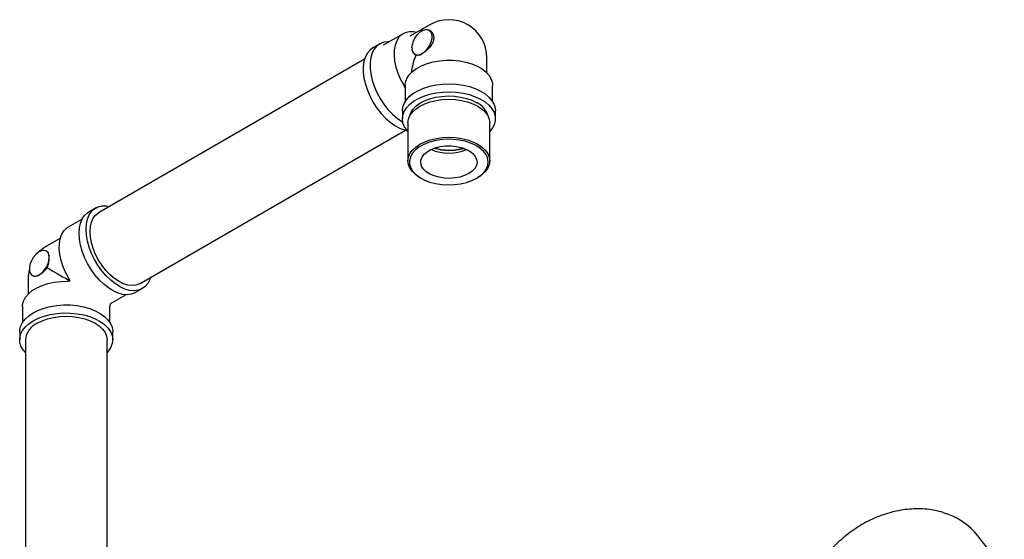
# Model space of a CAD drawing. Units: millimetres. Extents: x 3 to 2496, y 5 to 2495.
# Drawn here: x 318 to 668, y 675 to 859 of the extents above; entities that cross this region are included whole.
import ezdxf

# ---------------------------------------------------------------- set-up
doc = ezdxf.new("R2010")
doc.units = ezdxf.units.MM

msp = doc.modelspace()

# ---------------------------------------------------------------- linework, layer by layer
at = {"color": 7, "linetype": 'Continuous', "lineweight": 25}
for p, q in [((463.76, 857.48), (456.69, 853.4)), ((454.28, 854.31), (447.21, 850.23)), ((464.14, 855.23), (463.47, 855.63)), ((446, 850.69), (443.52, 849.26)), ((458.47, 846.97), (458.8, 846.77)), ((484.01, 840.38), (484.01, 845.79)), ((440.59, 845.25), (346.24, 790.79)), ((454.5, 836.03), (454.92, 835.19)), ((455.01, 835.99), (455.01, 830.27)), ((486.01, 830.27), (486.01, 835.99)), ((454.01, 827.01), (454.01, 824.15)), ((487.01, 824.15), (487.01, 827.01)), ((456.01, 822.68), (456.01, 809.2)), ((485.01, 809.2), (485.01, 822.68)), ((360.74, 765.67), (455.09, 820.14)), ((476.06, 813.1), (476.55, 813.31)), ((460.26, 803.29), (460.61, 803.08)), ((480.41, 803.08), (480.77, 803.29)), ((345.24, 792.52), (342.76, 791.09)), ((340.43, 788.59), (335.48, 785.73)), ((332.68, 781.8), (328, 779.1)), ((328.03, 777.06), (327.7, 777.25)), ((322.7, 768.59), (323.04, 768.4)), ((321.25, 767.41), (321.25, 762.01)), ((335.2, 766.56), (336.12, 766.62)), ((336.12, 766.62), (335.41, 767.03)), ((336.12, 766.62), (335.71, 767.45)), ((350.98, 758.89), (355.93, 761.74)), ((359.26, 762.51), (361.74, 763.94)), ((350.34, 758.41), (350.24, 757.87)), ((350.76, 758.76), (350.34, 758.41)), ((350.98, 758.89), (350.76, 758.76)), ((319.25, 757.61), (319.25, 751.9)), ((350.24, 757.87), (350.25, 757.61)), ((350.25, 751.9), (350.25, 757.61)), ((318.25, 748.63), (318.25, 745.77)), ((351.25, 745.77), (351.25, 748.63)), ((320.25, 745.77), (320.25, 625.95)), ((349.25, 624.74), (349.25, 745.77)), ((667.58, 664.34), (658.21, 676.24))]:
    msp.add_line(p, q, dxfattribs=at)
at = {"color": 7, "linetype": 'Continuous', "lineweight": 25, "flags": 128}
for points in [[(459.09, 854.78), (457.91, 854.99), (456.4, 855), (455.03, 854.67), (453.82, 854.01), (452.8, 853.05), (452, 851.8), (451.44, 850.29), (451.13, 848.55), (451.08, 846.64), (451.28, 844.59), (451.74, 842.45), (452.44, 840.28), (453.37, 838.12), (454.5, 836.03)], [(457.43, 849.26), (457.57, 850.45), (457.96, 851.71), (458.58, 852.94), (459.39, 854.04), (460.32, 854.93), (461.29, 855.55), (462.24, 855.84), (463.1, 855.78), (463.79, 855.39), (464.26, 854.67), (464.49, 853.71), (464.44, 852.55), (464.13, 851.3), (463.58, 850.05), (462.83, 848.9), (461.93, 847.93), (460.97, 847.21)], [(443.52, 849.26), (442.54, 848.53), (441.6, 847.44), (440.88, 846.07), (440.39, 844.47), (440.14, 842.67), (440.14, 840.7), (440.39, 838.61), (440.88, 836.45), (441.6, 834.25), (442.54, 832.06), (443.68, 829.94), (444.98, 827.93), (446.44, 826.07), (448.01, 824.39), (449.65, 822.94), (451.35, 821.75), (453.05, 820.84), (454.72, 820.23), (455.64, 820.02)], [(449.33, 851.45), (448.91, 851.46), (447.46, 851.27), (446.15, 850.77), (445.01, 849.96), (444.07, 848.86), (443.35, 847.5), (442.86, 845.9), (442.61, 844.1), (442.61, 842.13), (442.86, 840.04), (443.35, 837.87), (444.07, 835.68), (445.01, 833.49), (446.15, 831.37), (447.46, 829.36), (448.91, 827.49), (450.48, 825.82), (452.13, 824.37), (453.82, 823.18), (454.13, 822.99)], [(455.01, 835.99), (455.13, 837.1), (455.61, 838.45), (456.44, 839.74), (457.6, 840.94), (459.07, 842.02), (460.81, 842.96), (462.78, 843.74), (464.93, 844.33), (467.21, 844.73), (469.57, 844.92), (471.95, 844.9), (474.3, 844.66), (476.56, 844.23), (478.67, 843.59), (480.6, 842.78), (482.28, 841.81), (483.69, 840.7), (484.78, 839.48), (485.54, 838.17), (485.94, 836.82), (486.01, 835.99)], [(454.01, 827.01), (454.15, 828.22), (454.63, 829.58), (455.45, 830.89), (456.59, 832.11), (458.02, 833.23), (459.73, 834.21), (461.66, 835.04), (463.78, 835.7), (466.05, 836.18), (468.41, 836.45), (470.81, 836.53), (473.21, 836.4), (475.55, 836.07), (477.79, 835.55), (479.87, 834.85), (481.75, 833.98), (483.39, 832.96), (484.75, 831.82), (485.81, 830.57), (486.55, 829.25), (486.94, 827.87), (487.01, 827.01)], [(456.01, 819.6), (455.7, 819.95), (454.8, 821.24), (454.23, 822.59), (454.01, 823.97), (454.15, 825.36), (454.63, 826.72), (455.45, 828.03), (456.59, 829.26), (458.02, 830.37), (459.73, 831.36), (461.66, 832.19), (463.78, 832.84), (466.05, 833.32), (468.41, 833.59), (470.81, 833.67), (473.21, 833.54), (475.55, 833.22), (477.79, 832.7), (479.87, 831.99), (481.75, 831.12), (483.39, 830.11), (484.75, 828.96), (485.81, 827.71), (486.55, 826.39), (486.94, 825.02), (486.99, 823.63), (486.68, 822.25), (486.03, 820.91), (485.05, 819.64), (485.01, 819.6)], [(456.58, 824.95), (456.58, 824.96), (456.99, 826.24), (457.75, 827.46), (458.83, 828.6), (460.22, 829.63), (461.88, 830.51), (463.76, 831.23), (465.81, 831.76), (467.99, 832.1), (470.23, 832.23), (472.48, 832.15), (474.68, 831.86), (476.77, 831.38), (478.7, 830.7), (480.41, 829.86)], [(456.01, 822.68), (456.19, 823.99), (456.72, 825.26), (457.59, 826.48), (458.78, 827.6), (460.26, 828.6), (461.99, 829.45), (463.93, 830.14), (466.03, 830.64), (468.24, 830.95), (470.51, 831.05), (472.78, 830.95), (474.99, 830.64), (477.09, 830.14), (479.03, 829.45), (480.76, 828.6), (482.24, 827.6), (483.43, 826.48), (484.3, 825.26), (484.83, 823.99), (485.01, 822.68), (485.01, 822.68)], [(460.26, 803.29), (458.78, 804.28), (457.59, 805.4), (456.72, 806.62), (456.19, 807.9), (456.01, 809.2), (456.19, 810.51), (456.72, 811.79), (457.59, 813), (458.78, 814.12), (460.26, 815.12), (461.99, 815.98), (463.93, 816.66), (466.03, 817.17), (468.24, 817.47), (470.51, 817.58), (472.78, 817.47), (474.99, 817.17), (477.09, 816.66), (479.03, 815.98), (480.76, 815.12), (482.24, 814.12), (483.43, 813), (484.3, 811.79), (484.83, 810.51), (485.01, 809.2), (484.83, 807.9), (484.3, 806.62), (483.43, 805.4), (482.24, 804.28), (480.76, 803.29)], [(480.41, 803.08), (481.87, 804.07), (483.04, 805.19), (483.88, 806.39), (484.37, 807.66), (484.51, 808.96), (484.28, 810.25), (483.7, 811.51), (482.77, 812.7), (481.53, 813.78), (480, 814.74), (478.23, 815.54), (476.26, 816.17), (474.14, 816.6), (471.92, 816.84), (469.67, 816.86), (467.44, 816.68), (465.28, 816.29), (463.27, 815.71), (461.44, 814.95), (459.85, 814.03), (458.53, 812.98), (457.52, 811.81), (456.85, 810.57), (456.54, 809.28), (456.58, 807.98), (456.99, 806.7), (457.75, 805.48), (458.83, 804.34), (460.22, 803.32), (461.88, 802.43), (463.76, 801.72), (465.81, 801.18), (467.99, 800.85), (470.23, 800.72), (472.48, 800.79), (474.68, 801.08), (476.77, 801.57), (478.7, 802.24), (480.41, 803.08)], [(477.58, 804.71), (476.12, 804.02), (474.45, 803.49), (472.64, 803.16), (470.75, 803.02), (468.85, 803.1), (467.02, 803.39), (465.31, 803.87), (463.79, 804.52), (462.51, 805.34), (461.52, 806.27), (460.85, 807.3), (460.54, 808.38), (460.58, 809.48), (460.99, 810.55), (461.74, 811.56), (462.8, 812.47), (464.14, 813.25), (465.72, 813.86), (467.47, 814.29), (469.32, 814.53), (471.23, 814.55), (473.1, 814.37), (474.88, 813.99), (476.5, 813.42), (477.91, 812.68), (479.05, 811.8), (479.88, 810.81), (480.37, 809.75), (480.51, 808.66), (480.28, 807.57), (479.7, 806.52), (478.79, 805.56), (477.58, 804.71)], [(341.82, 784.96), (341.94, 786.85), (342.31, 788.56), (342.92, 790.04), (343.76, 791.28), (344.8, 792.23), (346.02, 792.89), (347.41, 793.24), (348.92, 793.26), (350.17, 793.06)], [(339.34, 783.53), (339.47, 785.42), (339.84, 787.13), (340.45, 788.62), (341.28, 789.85), (342.32, 790.81), (342.76, 791.09)], [(360.74, 765.67), (359.51, 765.17), (358.14, 764.99), (356.65, 765.14), (355.09, 765.61), (353.49, 766.39), (351.88, 767.46), (350.32, 768.8), (348.83, 770.37), (347.46, 772.13), (346.24, 774.04), (345.19, 776.06), (344.35, 778.13), (343.73, 780.2), (343.36, 782.22), (343.23, 784.15), (343.36, 785.93), (343.73, 787.52), (344.35, 788.88), (345.19, 789.98), (346.24, 790.79), (346.24, 790.79)], [(335.71, 767.45), (334.58, 769.54), (333.65, 771.7), (332.95, 773.87), (332.49, 776.01), (332.28, 778.06), (332.34, 779.97), (332.65, 781.71), (333.21, 783.22), (334.01, 784.47), (335.03, 785.43), (335.48, 785.73)], [(359.26, 762.51), (359.11, 762.42), (357.8, 761.92), (356.35, 761.74), (354.78, 761.87), (353.13, 762.33), (351.44, 763.09), (349.73, 764.14), (348.06, 765.47), (346.45, 767.03), (344.93, 768.81), (343.55, 770.75), (342.32, 772.82), (341.28, 774.98), (340.45, 777.18), (339.84, 779.37), (339.47, 781.5), (339.34, 783.53)], [(364.67, 767.94), (364.38, 767.12), (363.66, 765.76), (362.72, 764.66), (361.58, 763.85), (360.27, 763.35), (358.82, 763.17), (357.25, 763.3), (355.6, 763.76), (353.91, 764.52), (352.21, 765.57), (350.53, 766.9), (348.92, 768.46), (347.41, 770.24), (346.02, 772.18), (344.8, 774.25), (343.76, 776.41), (342.92, 778.61), (342.31, 780.8), (341.94, 782.93), (341.82, 784.96)], [(328.74, 774.96), (328.6, 776), (328.21, 776.81), (327.58, 777.31), (326.78, 777.49), (325.85, 777.31), (324.88, 776.8), (323.92, 775.99), (323.07, 774.95), (322.38, 773.75), (321.9, 772.49), (321.68, 771.27), (321.73, 770.16), (322.04, 769.27), (322.59, 768.66), (323.34, 768.38), (324.23, 768.44), (325.2, 768.84)], [(319.25, 757.61), (319.28, 758.16), (319.6, 759.52), (320.29, 760.84), (321.32, 762.08), (322.66, 763.21), (324.29, 764.22), (326.17, 765.06), (328.25, 765.74), (330.48, 766.21), (332.82, 766.49), (335.2, 766.56)], [(323.08, 755.37), (324.9, 756.27), (326.94, 757.02), (329.14, 757.59), (331.45, 757.96), (333.84, 758.14), (336.25, 758.12), (338.63, 757.89), (340.92, 757.46), (343.08, 756.85), (345.07, 756.06), (346.83, 755.11), (348.34, 754.03), (349.56, 752.83), (350.46, 751.54), (351.02, 750.19), (351.24, 748.8), (351.25, 748.63)], [(318.25, 748.63), (318.27, 749.15), (318.58, 750.53), (319.23, 751.87), (320.21, 753.14), (321.51, 754.31), (323.08, 755.37)], [(323.08, 752.51), (324.9, 753.42), (326.94, 754.16), (329.14, 754.73), (331.45, 755.11), (333.84, 755.28), (336.25, 755.26), (338.63, 755.03), (340.92, 754.61), (343.08, 753.99), (345.07, 753.2), (346.83, 752.26), (348.34, 751.17), (349.56, 749.97), (350.46, 748.68), (351.02, 747.33), (351.24, 745.95), (351.11, 744.56), (350.63, 743.19), (349.81, 741.89), (349.25, 741.23)], [(320.25, 741.23), (319.45, 742.21), (318.71, 743.53), (318.32, 744.9), (318.27, 746.29), (318.58, 747.67), (319.23, 749.01), (320.21, 750.28), (321.51, 751.45), (323.08, 752.51)], [(324.49, 751.69), (326.22, 752.54), (328.16, 753.23), (330.27, 753.73), (332.48, 754.04), (334.75, 754.14), (337.02, 754.04), (339.23, 753.73), (341.33, 753.23), (343.27, 752.54), (345, 751.69), (346.48, 750.69), (347.67, 749.57), (348.54, 748.36), (349.07, 747.08), (349.25, 745.77)]]:
    msp.add_lwpolyline(points, dxfattribs=at)
at = {"color": 7, "linetype": 'Continuous', "lineweight": 25}
for centre, radius, start, end in [((470.51, 845.79), 13.5, 60.0233, 119.9973), ((470.51, 845.79), 13.5, 0, 59.7755), ((462.68, 853.19), 2.52, 354.3796, 54.302), ((459.59, 848.91), 2.18, 170.786, 309.2033), ((477.35, 823.23), 7.31, 14.2497, 65.2024), ((470.51, 827.77), 15.79, 246.5436, 293.4564), ((334.75, 767.41), 13.5, 119.9973, 134.3395), ((321.06, 775.31), 7.68, 302.6055, 357.3945), ((334.75, 767.41), 13.5, 165.6659, 180), ((327.61, 744.97), 7.4, 114.8673, 173.8125), ((639.08, 660.87), 24.54, 38.7844, 73.5233)]:
    msp.add_arc(centre, radius, start, end, dxfattribs=at)
for centre, major_axis, ratio, start_param, end_param in [((470.51, 845.79), (9.55, 16.53), 0.577335, 1.835818, 2.1975), ((334.75, 767.41), (13.5, -7.79), 0.00007, 4.192013, 4.761204)]:
    msp.add_ellipse(centre, major_axis=major_axis, ratio=ratio, start_param=start_param, end_param=end_param, dxfattribs=at)
for points, knots in [([(465.18, 852.95), (465.13, 852.49), (465.03, 851.59), (464.26, 850.19), (463.18, 848.9), (461.99, 847.86), (461.27, 847.4), (460.97, 847.21)], [0, 0, 0, 0, 0.204488, 0.408622, 0.621784, 0.841858, 1, 1, 1, 1]), ([(460.97, 847.21), (460.87, 847.16), (460.4, 846.9), (459.64, 846.62), (459.08, 846.63), (458.84, 846.75), (458.8, 846.77)], [0, 0, 0, 0, 0.106342, 0.507351, 0.914338, 1, 1, 1, 1]), ([(475.92, 813.65), (475.87, 813.63), (475.1, 813.29), (473.23, 812.97), (470.52, 812.77), (467.76, 812.99), (466.11, 813.47), (465.29, 813.71)], [0, 0, 0, 0, 0.0163663, 0.2654433, 0.5102687, 0.7550942, 1, 1, 1, 1]), ([(465.72, 813.81), (466.41, 813.61), (467.92, 813.18), (470.51, 812.99), (473.2, 813.12), (474.78, 813.54), (475.55, 813.74)], [0, 0, 0, 0, 0.220832, 0.487019, 0.753205, 1, 1, 1, 1]), ([(328.74, 774.96), (328.71, 775.37), (328.66, 776.19), (328.4, 776.85), (328.09, 776.97), (328, 777)], [0, 0, 0, 0, 0.410259, 0.81993, 1, 1, 1, 1]), ([(328.03, 771.29), (328.14, 771.59), (328.44, 772.44), (328.69, 773.75), (328.72, 774.6), (328.74, 774.96)], [0, 0, 0, 0, 0.244021, 0.683906, 1, 1, 1, 1]), ([(323.07, 768.46), (323.18, 768.38), (323.49, 768.18), (324.23, 768.34), (324.92, 768.69), (325.2, 768.84)], [0, 0, 0, 0, 0.243555, 0.683711, 1, 1, 1, 1]), ([(325.2, 768.84), (325.3, 768.9), (325.78, 769.18), (326.7, 769.87), (327.55, 770.7), (327.96, 771.2), (328.03, 771.29)], [0, 0, 0, 0, 0.106342, 0.507351, 0.914338, 1, 1, 1, 1]), ([(645.89, 684.51), (644.96, 684.77), (643.11, 685.28), (640.16, 685.7), (637.13, 685.87), (634.02, 685.75), (630.88, 685.35), (627.73, 684.68), (624.6, 683.74), (621.51, 682.53), (618.49, 681.08), (615.57, 679.39), (612.78, 677.47), (610.13, 675.35), (607.65, 673.04), (605.62, 670.85), (604.47, 669.4), (604.01, 668.82)], [0, 0, 0, 0, 0.067358, 0.135416, 0.203545, 0.271734, 0.339966, 0.408231, 0.476517, 0.544818, 0.613128, 0.681443, 0.749763, 0.818087, 0.886416, 0.954751, 1, 1, 1, 1])]:
    msp.add_open_spline(points, degree=3, knots=knots, dxfattribs=at)

doc.saveas('drawing.dxf')
